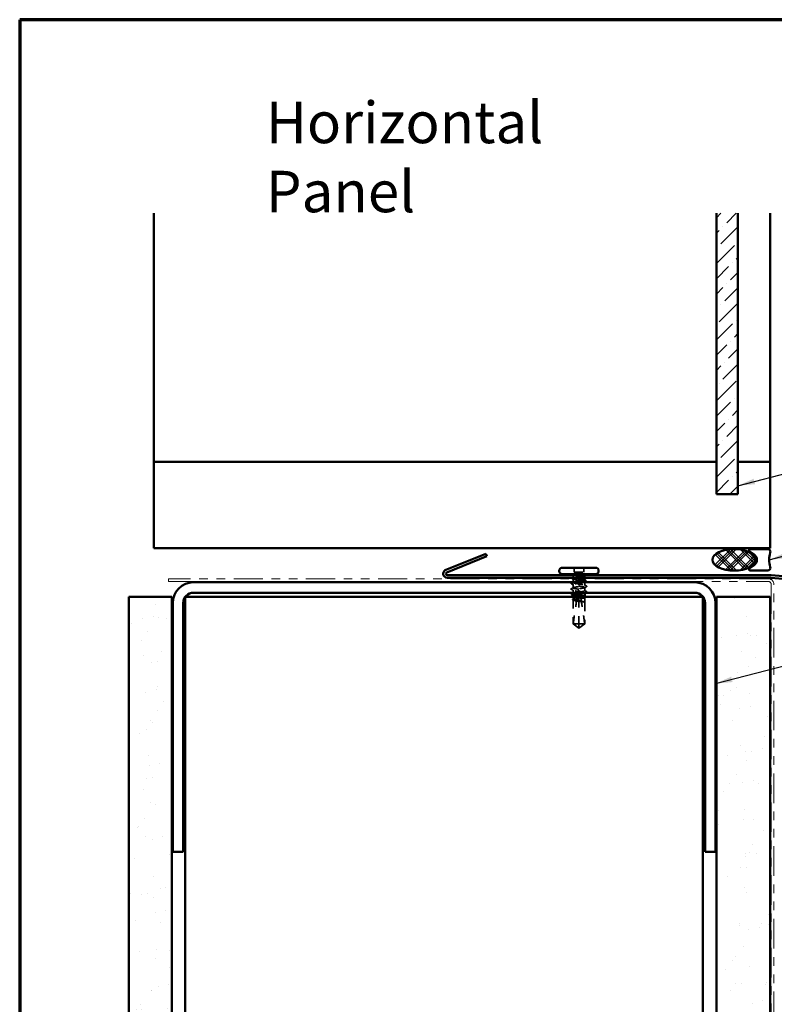
# Model space of a CAD drawing. Units: inches. Extents: x 0.6 to 33.4, y 0.6 to 21.4.
# Drawn here: x 0.6 to 9.3, y 10 to 21.4 of the extents above; entities that cross this region are included whole.
import ezdxf

# ---------------------------------------------------------------- set-up
doc = ezdxf.new("R2010")
doc.units = ezdxf.units.IN
doc.header["$LTSCALE"] = 2
doc.header["$MEASUREMENT"] = 0
doc.linetypes.add('DASHED', pattern=[0.2067, 0.1654, -0.0413])
doc.linetypes.add('DOUBLE_DASH_CHAIN', pattern=[1.2403, 0.6614, -0.0827, 0.1654, -0.0827, 0.1654, -0.0827])
doc.layers.get('0').update_dxf_attribs({"lineweight": 13})
for name, color, linetype, lineweight in [('Border (ANSI)', 7, 'Continuous', 70), ('Hatch (ANSI)', 7, 'Continuous', 18), ('Hidden (ANSI)', 7, 'DASHED', 35), ('Symbol (ANSI)', 7, 'Continuous', 25), ('Visible (ANSI)', 7, 'Continuous', 50)]:
    doc.layers.add(name, color=color, linetype=linetype, lineweight=lineweight)
doc.styles.add('Note Text (ANSI)', font='tahoma.ttf')
doc.dimstyles.new('Default (ANSI)$7', dxfattribs={"dimscale": 2, "dimtxt": 0.12, "dimasz": 0.098425, "dimexe": 0.125, "dimexo": 0.0625, "dimgap": 0.031496, "dimtad": 0, "dimtih": 1, "dimtoh": 1, "dimrnd": 1e-08, "dimzin": 4, "dimdsep": 46, "dimtxsty": 'Note Text (ANSI)', "dimcen": 0.09, "dimdle": 0.393701, "dimclrd": 256, "dimclre": 256, "dimclrt": 256, "dimadec": 0, "dimazin": 1, "dimtfac": 1, "dimtofl": 0, "dimtmove": 0, "dimatfit": 3, "dimfxl": 1, "dimtolj": 1, "dimtzin": 4, "dimlwd": -1, "dimlwe": -1, "dimarcsym": 0})

# ---------------------------------------------------------------- blocks, each defined once
blk = doc.blocks.new('Borders ATAS A Border')
at = {"layer": 'Border (ANSI)'}
for p, q in [((0.3, 10.7), (0.3, 0.3)), ((16.7, 10.7), (0.3, 10.7))]:
    blk.add_line(p, q, dxfattribs=at)

msp = doc.modelspace()

# ---------------------------------------------------------------- hatches: boundary and pattern name
at = {"layer": 'Hatch (ANSI)', "true_color": 0x0080ff}
h = msp.add_hatch(dxfattribs=at)
h.set_pattern_fill('ANSI36', color=150, style=0)
h.paths.add_polyline_path([(8.92462, 19.15735), (8.92462, 15.90369), (8.67462, 15.90369), (8.67462, 19.15735)])
at = {"layer": 'Hatch (ANSI)'}
h = msp.add_hatch(dxfattribs=at)
h.set_pattern_fill('CUST29', color=256, angle=90, style=0, pattern_type=2)
h.set_pattern_definition([(135, (0, 0), (-0.08838835, -0.08838835), []), (135, (2e-18, 0.03125), (-0.08838835, -0.08838835), []), (135, (4e-18, 0.0625), (-0.08838835, -0.08838835), []), (225, (0, 0), (0.08838835, -0.08838835), []), (225, (2e-18, 0.03125), (0.08838835, -0.08838835), []), (225, (4e-18, 0.0625), (0.08838835, -0.08838835), [])])
edge = h.paths.add_edge_path()
edge.add_ellipse((8.88016, 15.14369), major_axis=(0.25, 0), ratio=0.5, start_angle=0, end_angle=360)
at = {"layer": 'Hatch (ANSI)', "true_color": 0x804000}
h = msp.add_hatch(dxfattribs=at)
h.set_pattern_fill('AR-SAND', color=36, scale=0.25, angle=45, style=0)
h.paths.add_polyline_path([(1.86462, 1.37458), (1.86462, 14.71306), (2.36462, 14.71306), (2.36462, 1.37458)])
h = msp.add_hatch(dxfattribs=at)
h.set_pattern_fill('AR-SAND', color=36, scale=0.25, angle=45, style=0)
h.paths.add_polyline_path([(8.67462, 1.37458), (8.67462, 14.71306), (9.29962, 14.71306), (9.29962, 1.37458)])

# ---------------------------------------------------------------- linework, layer by layer
at = {"layer": 'Hidden (ANSI)', "ltscale": 0.017772}
msp.add_line((7.01462, 14.95456), (7.01462, 14.9358), dxfattribs=at)
at = {"layer": 'Hidden (ANSI)', "ltscale": 0.049422}
for p, q in [((7.02562, 15.05206), (7.02562, 15.00006)), ((7.13862, 15.05206), (7.13862, 15.00006))]:
    msp.add_line(p, q, dxfattribs=at)
at = {"layer": 'Hidden (ANSI)', "ltscale": 0.107515}
msp.add_line((7.02562, 15.00006), (7.13862, 15.00006), dxfattribs=at)
at = {"layer": 'Hidden (ANSI)', "ltscale": 0.018471}
msp.add_line((7.14962, 14.95456), (7.14962, 14.93506), dxfattribs=at)
at = {"layer": 'Hidden (ANSI)', "ltscale": 0.028724}
msp.add_line((7.01462, 14.92333), (7.01462, 14.89306), dxfattribs=at)
at = {"layer": 'Hidden (ANSI)', "ltscale": 0.00357}
msp.add_line((7.01462, 14.88306), (7.01462, 14.87921), dxfattribs=at)
at = {"layer": 'Hidden (ANSI)', "ltscale": 0.035473}
for p, q in [((7.01462, 14.85592), (7.01462, 14.81856)), ((7.14962, 14.82356), (7.14962, 14.78621))]:
    msp.add_line(p, q, dxfattribs=at)
at = {"layer": 'Hidden (ANSI)', "ltscale": 0.002016}
for p, q in [((7.08212, 14.85117), (7.08212, 14.85296)), ((7.08212, 14.79096), (7.08212, 14.78917))]:
    msp.add_line(p, q, dxfattribs=at)
at = {"layer": 'Hidden (ANSI)', "ltscale": 0.016623}
msp.add_line((7.14962, 14.92506), (7.14962, 14.9075), dxfattribs=at)
at = {"layer": 'Hidden (ANSI)', "ltscale": 0.001477}
for p, q in [((7.14962, 14.88962), (7.14962, 14.88797)), ((7.01462, 14.75416), (7.01462, 14.7525))]:
    msp.add_line(p, q, dxfattribs=at)
at = {"layer": 'Hidden (ANSI)', "ltscale": 0.031804}
msp.add_line((7.14962, 14.88306), (7.14962, 14.84956), dxfattribs=at)
at = {"layer": 'Hidden (ANSI)', "ltscale": 0.027994}
msp.add_line((7.01462, 14.79256), (7.01462, 14.76306), dxfattribs=at)
at = {"layer": 'Hidden (ANSI)', "ltscale": 0.02654}
msp.add_line((7.01462, 14.71306), (7.01462, 14.68509), dxfattribs=at)
at = {"layer": 'Hidden (ANSI)', "ltscale": 0.01049}
msp.add_line((7.08212, 14.71306), (7.08212, 14.70194), dxfattribs=at)
at = {"layer": 'Hidden (ANSI)', "ltscale": 0.001023}
msp.add_line((7.14962, 14.76292), (7.14962, 14.76174), dxfattribs=at)
at = {"layer": 'Hidden (ANSI)', "ltscale": 0.263675}
msp.add_line((7.01462, 14.67804), (7.01462, 14.40106), dxfattribs=at)
at = {"layer": 'Hidden (ANSI)', "ltscale": 0.009197}
msp.add_line((7.08212, 14.70194), (7.08212, 14.69218), dxfattribs=at)
at = {"layer": 'Hidden (ANSI)', "ltscale": 0.277148}
msp.add_line((7.08212, 14.69218), (7.08212, 14.40106), dxfattribs=at)
at = {"layer": 'Hidden (ANSI)', "ltscale": 0.000328841}
msp.add_line((7.14639, 14.65472), (7.14679, 14.65451), dxfattribs=at)
at = {"layer": 'Hidden (ANSI)', "ltscale": 0.052246}
msp.add_line((7.14962, 14.70633), (7.14962, 14.65137), dxfattribs=at)
at = {"layer": 'Hidden (ANSI)', "ltscale": 0.236747}
msp.add_line((7.14962, 14.64976), (7.14962, 14.40106), dxfattribs=at)
at = {"layer": 'Hidden (ANSI)', "ltscale": 0.017861}
msp.add_line((7.01462, 14.40106), (7.01724, 14.40106), dxfattribs=at)
at = {"layer": 'Hidden (ANSI)', "ltscale": 0.079335}
for q in [(7.01462, 14.40106), (7.14962, 14.40106)]:
    msp.add_line((7.08212, 14.35206), q, dxfattribs=at)
at = {"layer": 'Hidden (ANSI)', "ltscale": 0.082915}
msp.add_line((7.01724, 14.40106), (7.08212, 14.40106), dxfattribs=at)
at = {"layer": 'Hidden (ANSI)', "ltscale": 0.073451}
msp.add_line((7.08212, 14.40106), (7.08212, 14.35569), dxfattribs=at)
at = {"layer": 'Hidden (ANSI)', "ltscale": 0.100876}
msp.add_line((7.08212, 14.40106), (7.14962, 14.40106), dxfattribs=at)
at = {"layer": 'Hidden (ANSI)', "ltscale": 0.012522}
msp.add_arc((6.99212, 14.95456), 0.0225, 0, 33.748989, dxfattribs=at)
at = {"layer": 'Hidden (ANSI)', "ltscale": 0.002329}
msp.add_arc((7.17212, 14.95456), 0.0225, 173.505679, 180, dxfattribs=at)
at = {"layer": 'Hidden (ANSI)', "ltscale": 0.004049}
msp.add_arc((7.17212, 14.95456), 0.0225, 146.251011, 157.344088, dxfattribs=at)
at = {"layer": 'Hidden (ANSI)', "ltscale": 0.442767}
msp.add_open_spline([(7.07992, 14.89306), (7.08068, 14.89317), (7.08145, 14.89327), (7.09108, 14.89455), (7.09986, 14.89572), (7.11623, 14.89809), (7.12367, 14.89926), (7.13619, 14.90163), (7.14115, 14.9028), (7.14791, 14.90517), (7.14964, 14.90634), (7.1496, 14.90871), (7.14784, 14.90988), (7.14101, 14.91224), (7.13602, 14.91342), (7.12345, 14.91578), (7.11599, 14.91695), (7.09959, 14.91932), (7.0908, 14.92049), (7.07307, 14.92286), (7.06429, 14.92403), (7.04793, 14.9264), (7.0405, 14.92757), (7.02799, 14.92994), (7.02304, 14.93111), (7.01631, 14.93347), (7.01459, 14.93465), (7.01465, 14.93701), (7.01643, 14.93818), (7.02327, 14.94055), (7.02828, 14.94172), (7.04086, 14.94409), (7.04833, 14.94526), (7.06474, 14.94763), (7.07353, 14.9488), (7.08813, 14.95075), (7.09383, 14.95151), (7.10492, 14.95304), (7.11025, 14.9538), (7.11525, 14.95456)], degree=3, knots=[0.539503, 0.539503, 0.539503, 0.539503, 0.5453766, 0.5453766, 0.61354867, 0.61354867, 0.68172075, 0.68172075, 0.74989282, 0.74989282, 0.8180649, 0.8180649, 0.88623697, 0.88623697, 0.95440905, 0.95440905, 1.02258112, 1.02258112, 1.0907532, 1.0907532, 1.15892527, 1.15892527, 1.22709735, 1.22709735, 1.29526942, 1.29526942, 1.3634415, 1.3634415, 1.43161357, 1.43161357, 1.49978565, 1.49978565, 1.56795772, 1.56795772, 1.6361298, 1.6361298, 1.68020188, 1.68020188, 1.72427397, 1.72427397, 1.72427397, 1.72427397], dxfattribs=at)
at = {"layer": 'Hidden (ANSI)', "ltscale": 0.118201}
msp.add_open_spline([(7.14783, 14.95456), (7.1458, 14.95315), (7.14207, 14.95175), (7.13166, 14.94892), (7.12508, 14.94752), (7.10992, 14.94469), (7.10149, 14.94329), (7.08391, 14.94046), (7.07493, 14.93906), (7.061, 14.93678), (7.05591, 14.93592), (7.05112, 14.93506)], degree=3, knots=[0, 0, 0, 0, 0.06867359, 0.06867359, 0.13734718, 0.13734718, 0.20602077, 0.20602077, 0.27469436, 0.27469436, 0.316547915, 0.316547915, 0.316547915, 0.316547915], dxfattribs=at)
at = {"layer": 'Hidden (ANSI)', "ltscale": 0.111535}
msp.add_open_spline([(7.11525, 14.95456), (7.12357, 14.95584), (7.13086, 14.95705), (7.14176, 14.95924), (7.14563, 14.96022), (7.1507, 14.96215), (7.15178, 14.96308), (7.15099, 14.96467), (7.14976, 14.96533), (7.14582, 14.96656), (7.14325, 14.96713), (7.14007, 14.96768)], degree=3, knots=[0, 0, 0, 0, 0.073437983, 0.073437983, 0.137291237, 0.137291237, 0.202952553, 0.202952553, 0.252945191, 0.252945191, 0.298540344, 0.298540344, 0.298540344, 0.298540344], dxfattribs=at)
at = {"layer": 'Hidden (ANSI)', "ltscale": 0.012438}
msp.add_open_spline([(7.14007, 14.96768), (7.13911, 14.96784), (7.13805, 14.96797), (7.13584, 14.96813), (7.13485, 14.96815), (7.1337, 14.9681), (7.13337, 14.96807), (7.13297, 14.968), (7.1328, 14.96796), (7.13265, 14.96789), (7.13263, 14.96787), (7.13259, 14.96785), (7.13258, 14.96783), (7.13256, 14.96781), (7.13255, 14.9678), (7.13254, 14.96778), (7.13254, 14.96777), (7.13254, 14.96774), (7.13254, 14.96773), (7.13255, 14.96769), (7.13256, 14.96767), (7.13262, 14.96759), (7.1327, 14.96754), (7.13289, 14.96743), (7.13304, 14.96737), (7.13316, 14.96732)], degree=3, knots=[0, 0, 0, 0, 0.0137437644, 0.0137437644, 0.0271917623, 0.0271917623, 0.0339377152, 0.0339377152, 0.0375735925, 0.0375735925, 0.0383017924, 0.0383017924, 0.0387279604, 0.0387279604, 0.0390514456, 0.0390514456, 0.0393818158, 0.0393818158, 0.0398693738, 0.0398693738, 0.0409054776, 0.0409054776, 0.0440560416, 0.0440560416, 0.0488306084, 0.0488306084, 0.0488306084, 0.0488306084], dxfattribs=at)
at = {"layer": 'Hidden (ANSI)', "ltscale": 0.066931}
msp.add_open_spline([(7.13316, 14.96732), (7.13778, 14.96553), (7.1438, 14.96325), (7.14897, 14.95957), (7.14985, 14.95837), (7.14971, 14.9563), (7.14907, 14.95542), (7.14783, 14.95456)], degree=3, knots=[0, 0, 0, 0, 0.062011797, 0.062011797, 0.094442965, 0.094442965, 0.119648935, 0.119648935, 0.119648935, 0.119648935], dxfattribs=at)
at = {"layer": 'Hidden (ANSI)', "ltscale": 0.006376}
for points in [[(7.15243, 14.95683), (7.15041, 14.95579), (7.1484, 14.95475), (7.14639, 14.95371)], [(7.01181, 14.6853), (7.01383, 14.68634), (7.01584, 14.68738), (7.01785, 14.68842)]]:
    msp.add_open_spline(points, degree=3, dxfattribs=at)
at = {"layer": 'Hidden (ANSI)', "ltscale": 0.0024}
msp.add_open_spline([(7.14998, 14.96508), (7.15076, 14.96469), (7.15154, 14.96429), (7.15232, 14.96389)], degree=3, dxfattribs=at)
at = {"layer": 'Hidden (ANSI)', "ltscale": 0.037699}
for points in [[(7.15232, 14.96389), (7.15355, 14.96326), (7.15445, 14.96263), (7.15557, 14.961), (7.15563, 14.95987), (7.1546, 14.95814), (7.15368, 14.95748), (7.15243, 14.95683)], [(7.01192, 14.67824), (7.01069, 14.67886), (7.00979, 14.6795), (7.00866, 14.68113), (7.00861, 14.68226), (7.00964, 14.68399), (7.01056, 14.68465), (7.01181, 14.6853)]]:
    msp.add_open_spline(points, degree=3, knots=[0, 0, 0, 0, 0.033102932, 0.033102932, 0.066066437, 0.066066437, 0.100651585, 0.100651585, 0.100651585, 0.100651585], dxfattribs=at)
at = {"layer": 'Hidden (ANSI)', "ltscale": 0.037829}
for points in [[(6.99501, 14.86433), (6.99373, 14.86498), (6.99279, 14.86564), (6.99195, 14.8682), (6.99324, 14.86953), (6.99507, 14.87045)], [(7.16923, 14.7778), (7.17051, 14.77715), (7.17144, 14.77649), (7.17229, 14.77393), (7.171, 14.7726), (7.16917, 14.77168)]]:
    msp.add_open_spline(points, degree=3, knots=[0, 0, 0, 0, 0.04176401, 0.04176401, 0.1008596, 0.1008596, 0.1008596, 0.1008596], dxfattribs=at)
at = {"layer": 'Hidden (ANSI)', "ltscale": 0.024365}
for points in [[(7.01785, 14.85259), (7.01026, 14.85653), (7.00264, 14.86044), (6.99501, 14.86433)], [(7.14639, 14.78954), (7.15398, 14.78559), (7.1616, 14.78169), (7.16923, 14.7778)]]:
    msp.add_open_spline(points, degree=3, dxfattribs=at)
at = {"layer": 'Hidden (ANSI)', "ltscale": 0.023278}
msp.add_open_spline([(6.99507, 14.87045), (7.00237, 14.87414), (7.00966, 14.87785), (7.01694, 14.88158)], degree=3, dxfattribs=at)
at = {"layer": 'Hidden (ANSI)', "ltscale": 0.010406}
msp.add_open_spline([(7.01785, 14.92), (7.01459, 14.92169), (7.01132, 14.92338), (7.00805, 14.92506)], degree=3, dxfattribs=at)
at = {"layer": 'Hidden (ANSI)', "ltscale": 0.406957}
for points, knots in [([(7.08212, 14.80306), (7.05459, 14.80709), (7.02801, 14.81111), (7.01865, 14.81514), (7.00928, 14.81916), (7.01777, 14.82319), (7.03893, 14.82721), (7.06009, 14.83124), (7.09245, 14.83526), (7.11621, 14.83929), (7.13997, 14.84331), (7.15349, 14.84734), (7.1485, 14.85136), (7.14351, 14.85539), (7.12035, 14.85941), (7.09319, 14.86344), (7.08954, 14.86398), (7.08583, 14.86452), (7.08212, 14.86506)], [-6.28318531, -6.28318531, -6.28318531, -6.28318531, -5.05950849, -5.05950849, -5.05950849, -3.83583168, -3.83583168, -3.83583168, -2.61215486, -2.61215486, -2.61215486, -1.38847804, -1.38847804, -1.38847804, -0.16480123, -0.16480123, -0.16480123, 0, 0, 0, 0]), ([(7.08212, 14.83906), (7.10965, 14.83504), (7.13623, 14.83101), (7.14559, 14.82699), (7.15496, 14.82296), (7.14647, 14.81894), (7.12531, 14.81491), (7.10415, 14.81089), (7.07179, 14.80687), (7.04803, 14.80284), (7.02427, 14.79882), (7.01075, 14.79479), (7.01574, 14.79077), (7.02073, 14.78674), (7.04389, 14.78272), (7.07105, 14.77869), (7.0747, 14.77815), (7.07841, 14.77761), (7.08212, 14.77706)], [0, 0, 0, 0, 1.22367682, 1.22367682, 1.22367682, 2.44735363, 2.44735363, 2.44735363, 3.67103045, 3.67103045, 3.67103045, 4.89470726, 4.89470726, 4.89470726, 6.11838408, 6.11838408, 6.11838408, 6.28318531, 6.28318531, 6.28318531, 6.28318531])]:
    msp.add_open_spline(points, degree=3, knots=knots, dxfattribs=at)
at = {"layer": 'Hidden (ANSI)', "ltscale": 0.006392}
msp.add_open_spline([(7.01088, 14.93506), (7.0129, 14.9361), (7.01492, 14.93713), (7.01694, 14.93817)], degree=3, dxfattribs=at)
at = {"layer": 'Hidden (ANSI)', "ltscale": 0.266835}
msp.add_open_spline([(7.13739, 14.88306), (7.13689, 14.88292), (7.13637, 14.88278), (7.13044, 14.88123), (7.1237, 14.87983), (7.10831, 14.877), (7.0998, 14.8756), (7.08215, 14.87277), (7.07319, 14.87137), (7.056, 14.86854), (7.04794, 14.86714), (7.03385, 14.86431), (7.02794, 14.86291), (7.01911, 14.86008), (7.01626, 14.85868), (7.01404, 14.85585), (7.01468, 14.85445), (7.01942, 14.85162), (7.02346, 14.85021), (7.03442, 14.84738), (7.04123, 14.84598), (7.05402, 14.84365), (7.0594, 14.84274), (7.07058, 14.8409), (7.07634, 14.83998), (7.08212, 14.83906)], degree=3, knots=[1.160649602, 1.160649602, 1.160649602, 1.160649602, 1.167451031, 1.167451031, 1.236124621, 1.236124621, 1.304798211, 1.304798211, 1.373471801, 1.373471801, 1.442145391, 1.442145391, 1.510818981, 1.510818981, 1.579492571, 1.579492571, 1.648166161, 1.648166161, 1.716839751, 1.716839751, 1.785513341, 1.785513341, 1.830108883, 1.830108883, 1.874704425, 1.874704425, 1.874704425, 1.874704425], dxfattribs=at)
at = {"layer": 'Hidden (ANSI)', "ltscale": 0.235122}
msp.add_open_spline([(7.0155, 14.92506), (7.01546, 14.92503), (7.01542, 14.92499), (7.01405, 14.92354), (7.01446, 14.92213), (7.01875, 14.9193), (7.02259, 14.9179), (7.03318, 14.91507), (7.03985, 14.91367), (7.05513, 14.91084), (7.06359, 14.90944), (7.08121, 14.90661), (7.09018, 14.90521), (7.10743, 14.90238), (7.11554, 14.90098), (7.12977, 14.89815), (7.13576, 14.89675), (7.1448, 14.89392), (7.14775, 14.89252), (7.1502, 14.88969), (7.14967, 14.88829), (7.14711, 14.88668), (7.14676, 14.88649), (7.14639, 14.88629)], degree=3, knots=[0.478868381, 0.478868381, 0.478868381, 0.478868381, 0.48071513, 0.48071513, 0.54938872, 0.54938872, 0.61806231, 0.61806231, 0.6867359, 0.6867359, 0.75540949, 0.75540949, 0.82408308, 0.82408308, 0.892756671, 0.892756671, 0.961430261, 0.961430261, 1.030103851, 1.030103851, 1.098777441, 1.098777441, 1.108225346, 1.108225346, 1.108225346, 1.108225346], dxfattribs=at)
at = {"layer": 'Hidden (ANSI)', "ltscale": 0.12952}
msp.add_open_spline([(7.08212, 14.86506), (7.07325, 14.86625), (7.06447, 14.86742), (7.04809, 14.86979), (7.04064, 14.87096), (7.02811, 14.87332), (7.02313, 14.8745), (7.01636, 14.87686), (7.01461, 14.87803), (7.01463, 14.8804), (7.01638, 14.88157), (7.02008, 14.88286), (7.02038, 14.88296), (7.0207, 14.88306)], degree=3, knots=[0, 0, 0, 0, 0.068172075, 0.068172075, 0.13634415, 0.13634415, 0.204516224, 0.204516224, 0.272688299, 0.272688299, 0.340860374, 0.340860374, 0.346799946, 0.346799946, 0.346799946, 0.346799946], dxfattribs=at)
at = {"layer": 'Hidden (ANSI)', "ltscale": 0.026765}
for points in [[(7.14686, 14.8524), (7.15521, 14.84808), (7.16359, 14.84382), (7.17198, 14.83957)], [(7.17198, 14.83356), (7.16359, 14.82931), (7.15521, 14.82504), (7.14686, 14.82073)], [(6.99226, 14.80857), (7.00065, 14.81282), (7.00903, 14.81708), (7.01738, 14.8214)], [(7.01738, 14.78973), (7.00903, 14.79404), (7.00065, 14.79831), (6.99226, 14.80256)]]:
    msp.add_open_spline(points, degree=3, dxfattribs=at)
at = {"layer": 'Hidden (ANSI)', "ltscale": 0.017301}
msp.add_open_spline([(7.1473, 14.90987), (7.15271, 14.9071), (7.15814, 14.90433), (7.16357, 14.90158)], degree=3, dxfattribs=at)
at = {"layer": 'Hidden (ANSI)', "ltscale": 0.004326}
msp.add_open_spline([(7.16365, 14.89518), (7.16227, 14.89448), (7.16089, 14.89377), (7.15951, 14.89306)], degree=3, dxfattribs=at)
at = {"layer": 'Hidden (ANSI)', "ltscale": 0.037789}
msp.add_open_spline([(7.16357, 14.90158), (7.16483, 14.90094), (7.16575, 14.9003), (7.16694, 14.89782), (7.16565, 14.89621), (7.16365, 14.89518)], degree=3, knots=[0, 0, 0, 0, 0.038485953, 0.038485953, 0.100696712, 0.100696712, 0.100696712, 0.100696712], dxfattribs=at)
at = {"layer": 'Hidden (ANSI)', "ltscale": 0.03786}
for points in [[(7.17198, 14.83957), (7.17326, 14.83892), (7.17421, 14.83825), (7.17497, 14.8357), (7.17372, 14.83444), (7.17198, 14.83356)], [(6.99226, 14.80256), (6.99098, 14.80321), (6.99003, 14.80388), (6.98927, 14.80642), (6.99052, 14.80768), (6.99226, 14.80857)]]:
    msp.add_open_spline(points, degree=3, knots=[0, 0, 0, 0, 0.042878708, 0.042878708, 0.100963035, 0.100963035, 0.100963035, 0.100963035], dxfattribs=at)
at = {"layer": 'Hidden (ANSI)', "ltscale": 0.224606}
msp.add_open_spline([(7.14962, 14.7188), (7.14962, 14.71921), (7.14947, 14.71961), (7.14817, 14.72144), (7.14541, 14.72284), (7.13675, 14.72567), (7.13092, 14.72707), (7.11694, 14.7299), (7.10893, 14.7313), (7.0918, 14.73413), (7.08284, 14.73553), (7.06516, 14.73836), (7.05663, 14.73976), (7.04113, 14.74259), (7.03433, 14.74399), (7.02339, 14.74682), (7.01937, 14.74822), (7.01467, 14.75105), (7.01404, 14.75245), (7.01569, 14.75453), (7.01659, 14.75518), (7.01785, 14.75584)], degree=3, knots=[1.078914147, 1.078914147, 1.078914147, 1.078914147, 1.098777441, 1.098777441, 1.167451031, 1.167451031, 1.236124621, 1.236124621, 1.304798211, 1.304798211, 1.373471801, 1.373471801, 1.442145391, 1.442145391, 1.510818981, 1.510818981, 1.579492571, 1.579492571, 1.648166161, 1.648166161, 1.680136539, 1.680136539, 1.680136539, 1.680136539], dxfattribs=at)
at = {"layer": 'Hidden (ANSI)', "ltscale": 0.101771}
msp.add_open_spline([(7.01462, 14.73462), (7.01462, 14.73462), (7.01462, 14.73461), (7.01464, 14.73342), (7.0164, 14.73225), (7.02323, 14.72988), (7.02822, 14.72871), (7.04079, 14.72635), (7.04825, 14.72517), (7.06459, 14.72282), (7.07331, 14.72165), (7.08212, 14.72048)], degree=3, knots=[0.817711777, 0.817711777, 0.817711777, 0.817711777, 0.818064898, 0.818064898, 0.886236973, 0.886236973, 0.954409047, 0.954409047, 1.022581122, 1.022581122, 1.090282361, 1.090282361, 1.090282361, 1.090282361], dxfattribs=at)
at = {"layer": 'Hidden (ANSI)', "ltscale": 0.002388}
msp.add_open_spline([(7.01694, 14.73225), (7.01617, 14.73265), (7.01539, 14.73305), (7.01462, 14.73344)], degree=3, dxfattribs=at)
at = {"layer": 'Hidden (ANSI)', "ltscale": 0.242568}
msp.add_open_spline([(7.04476, 14.76306), (7.05087, 14.76423), (7.05761, 14.76539), (7.07331, 14.76797), (7.08228, 14.76937), (7.09992, 14.7722), (7.10842, 14.77361), (7.1238, 14.77643), (7.13053, 14.77784), (7.14128, 14.78067), (7.14521, 14.78207), (7.14969, 14.7849), (7.1502, 14.7863), (7.14772, 14.78913), (7.14475, 14.79053), (7.13568, 14.79336), (7.12968, 14.79476), (7.11676, 14.79732), (7.1103, 14.79847), (7.09656, 14.80077), (7.08936, 14.80191), (7.08212, 14.80306)], degree=3, knots=[1.797439734, 1.797439734, 1.797439734, 1.797439734, 1.854186931, 1.854186931, 1.922860521, 1.922860521, 1.991534111, 1.991534111, 2.060207701, 2.060207701, 2.128881291, 2.128881291, 2.197554881, 2.197554881, 2.266228471, 2.266228471, 2.334902061, 2.334902061, 2.390773579, 2.390773579, 2.446645097, 2.446645097, 2.446645097, 2.446645097], dxfattribs=at)
at = {"layer": 'Hidden (ANSI)', "ltscale": 0.014557}
msp.add_open_spline([(7.05602, 14.69769), (7.05627, 14.70283), (7.05645, 14.70796), (7.05654, 14.71306)], degree=3, dxfattribs=at)
at = {"layer": 'Hidden (ANSI)', "ltscale": 0.118841}
msp.add_open_spline([(7.08212, 14.77706), (7.09099, 14.77588), (7.09977, 14.77471), (7.11615, 14.77234), (7.1236, 14.77117), (7.13613, 14.7688), (7.14111, 14.76763), (7.14788, 14.76527), (7.14963, 14.76409), (7.14962, 14.76212), (7.14883, 14.76133), (7.1473, 14.76055)], degree=3, knots=[0, 0, 0, 0, 0.068172075, 0.068172075, 0.13634415, 0.13634415, 0.204516224, 0.204516224, 0.272688299, 0.272688299, 0.318257269, 0.318257269, 0.318257269, 0.318257269], dxfattribs=at)
at = {"layer": 'Hidden (ANSI)', "ltscale": 0.024269}
msp.add_open_spline([(7.08212, 14.718), (7.08298, 14.71787), (7.08383, 14.71776), (7.0866, 14.71742), (7.0885, 14.71723), (7.09527, 14.71671), (7.10007, 14.71663), (7.10583, 14.71688), (7.10674, 14.71693), (7.10764, 14.71699)], degree=3, knots=[0.0000867626, 0.0000867626, 0.0000867626, 0.0000867626, 0.0066726348, 0.0066726348, 0.0213074603, 0.0213074603, 0.0583651827, 0.0583651827, 0.0652784694, 0.0652784694, 0.0652784694, 0.0652784694], dxfattribs=at)
at = {"layer": 'Hidden (ANSI)', "ltscale": 0.178496}
msp.add_open_spline([(7.10764, 14.71699), (7.1078, 14.71696), (7.10797, 14.71694), (7.11631, 14.71573), (7.12374, 14.71456), (7.13625, 14.71219), (7.1412, 14.71102), (7.14793, 14.70866), (7.14965, 14.70748), (7.14959, 14.70512), (7.14781, 14.70395), (7.14097, 14.70158), (7.13596, 14.70041), (7.12338, 14.69804), (7.11591, 14.69687), (7.09959, 14.69451), (7.09089, 14.69336), (7.08212, 14.69218)], degree=3, knots=[1.1575669, 1.1575669, 1.1575669, 1.1575669, 1.158925272, 1.158925272, 1.227097347, 1.227097347, 1.295269422, 1.295269422, 1.363441496, 1.363441496, 1.431613571, 1.431613571, 1.499785646, 1.499785646, 1.567957721, 1.567957721, 1.635423518, 1.635423518, 1.635423518, 1.635423518], dxfattribs=at)
at = {"layer": 'Hidden (ANSI)', "ltscale": 0.067362}
msp.add_open_spline([(7.08212, 14.70194), (7.08454, 14.70233), (7.08696, 14.70271), (7.09823, 14.70451), (7.1068, 14.70592), (7.1224, 14.70875), (7.12928, 14.71015), (7.13681, 14.71206), (7.13861, 14.71256), (7.14021, 14.71306)], degree=3, knots=[0.805340742, 0.805340742, 0.805340742, 0.805340742, 0.82408308, 0.82408308, 0.892756671, 0.892756671, 0.961430261, 0.961430261, 0.985813768, 0.985813768, 0.985813768, 0.985813768], dxfattribs=at)
at = {"layer": 'Hidden (ANSI)', "ltscale": 0.050957}
msp.add_open_spline([(7.11088, 14.66352), (7.109, 14.68157), (7.10782, 14.69943), (7.10764, 14.71699)], degree=3, dxfattribs=at)
at = {"layer": 'Hidden (ANSI)', "ltscale": 0.003367}
msp.add_open_spline([(7.14639, 14.72213), (7.14747, 14.72157), (7.14854, 14.72101), (7.14962, 14.72045)], degree=3, dxfattribs=at)
at = {"layer": 'Hidden (ANSI)', "ltscale": 0.018016}
msp.add_open_spline([(7.16917, 14.77168), (7.16352, 14.76882), (7.15786, 14.76595), (7.15221, 14.76306)], degree=3, dxfattribs=at)
at = {"layer": 'Hidden (ANSI)', "ltscale": 0.01992}
msp.add_open_spline([(7.16093, 14.71306), (7.16104, 14.71171), (7.1598, 14.71034), (7.15796, 14.7094)], degree=3, dxfattribs=at)
at = {"layer": 'Hidden (ANSI)', "ltscale": 0.005277}
msp.add_open_spline([(7.01694, 14.67567), (7.01527, 14.67653), (7.01359, 14.67738), (7.01192, 14.67824)], degree=3, dxfattribs=at)
at = {"layer": 'Hidden (ANSI)', "ltscale": 0.178551}
msp.add_open_spline([(7.08212, 14.66824), (7.07999, 14.66858), (7.07786, 14.66892), (7.06687, 14.67067), (7.05826, 14.67207), (7.04255, 14.6749), (7.03559, 14.6763), (7.0243, 14.67913), (7.02007, 14.68053), (7.01493, 14.68336), (7.01407, 14.68476), (7.01587, 14.68759), (7.01851, 14.68899), (7.02697, 14.69182), (7.03271, 14.69322), (7.04461, 14.69566), (7.05013, 14.69667), (7.05602, 14.69769)], degree=3, knots=[0.258193444, 0.258193444, 0.258193444, 0.258193444, 0.27469436, 0.27469436, 0.34336795, 0.34336795, 0.41204154, 0.41204154, 0.48071513, 0.48071513, 0.54938872, 0.54938872, 0.61806231, 0.61806231, 0.6867359, 0.6867359, 0.736206521, 0.736206521, 0.736206521, 0.736206521], dxfattribs=at)
at = {"layer": 'Hidden (ANSI)', "ltscale": 0.177354}
msp.add_open_spline([(7.0555, 14.68853), (7.04753, 14.68738), (7.04029, 14.68623), (7.02794, 14.68389), (7.023, 14.68272), (7.01628, 14.68035), (7.01458, 14.67918), (7.01466, 14.67681), (7.01645, 14.67564), (7.02332, 14.67327), (7.02833, 14.6721), (7.04094, 14.66974), (7.04841, 14.66856), (7.06472, 14.66621), (7.07338, 14.66506), (7.08212, 14.66389)], degree=3, knots=[1.705756323, 1.705756323, 1.705756323, 1.705756323, 1.772473945, 1.772473945, 1.84064602, 1.84064602, 1.908818095, 1.908818095, 1.97699017, 1.97699017, 2.045162245, 2.045162245, 2.113334319, 2.113334319, 2.18056466, 2.18056466, 2.18056466, 2.18056466], dxfattribs=at)
at = {"layer": 'Hidden (ANSI)', "ltscale": 0.279938}
msp.add_open_spline([(7.01724, 14.40106), (7.02052, 14.44211), (7.02657, 14.485), (7.04184, 14.58209), (7.05209, 14.63638), (7.0555, 14.68853)], degree=3, knots=[3.501645957, 3.501645957, 3.501645957, 3.501645957, 3.813377494, 3.813377494, 4.202869833, 4.202869833, 4.202869833, 4.202869833], dxfattribs=at)
at = {"layer": 'Hidden (ANSI)', "ltscale": 0.025319}
msp.add_open_spline([(7.08212, 14.68949), (7.08146, 14.68939), (7.0808, 14.6893), (7.07872, 14.68903), (7.07731, 14.68887), (7.07268, 14.68842), (7.06947, 14.68825), (7.06264, 14.68816), (7.05906, 14.68827), (7.0555, 14.68853)], degree=3, knots=[0.0000867972, 0.0000867972, 0.0000867972, 0.0000867972, 0.0051731147, 0.0051731147, 0.0160272506, 0.0160272506, 0.0406277883, 0.0406277883, 0.0681358535, 0.0681358535, 0.0681358535, 0.0681358535], dxfattribs=at)
at = {"layer": 'Hidden (ANSI)', "ltscale": 0.025608}
msp.add_open_spline([(7.05602, 14.69769), (7.06278, 14.69995), (7.06913, 14.70177), (7.07685, 14.70349), (7.0784, 14.7038), (7.08067, 14.70423), (7.08139, 14.70436), (7.08212, 14.70448)], degree=3, knots=[0.0431744556, 0.0431744556, 0.0431744556, 0.0431744556, 0.1039703573, 0.1039703573, 0.119122684, 0.119122684, 0.1261871244, 0.1261871244, 0.1261871244, 0.1261871244], dxfattribs=at)
at = {"layer": 'Hidden (ANSI)', "ltscale": 0.028298}
msp.add_open_spline([(7.11088, 14.66352), (7.10336, 14.66614), (7.09553, 14.6685), (7.08645, 14.67044), (7.0852, 14.67069), (7.08359, 14.67099), (7.08323, 14.67105), (7.08262, 14.67116), (7.08237, 14.67121), (7.08212, 14.67125)], degree=3, knots=[0.0106439864, 0.0106439864, 0.0106439864, 0.0106439864, 0.0707135413, 0.0707135413, 0.0802686153, 0.0802686153, 0.0829843701, 0.0829843701, 0.0849018611, 0.0849018611, 0.0849018611, 0.0849018611], dxfattribs=at)
at = {"layer": 'Hidden (ANSI)', "ltscale": 0.027742}
msp.add_open_spline([(7.08212, 14.66063), (7.08263, 14.66056), (7.08314, 14.66048), (7.08478, 14.66025), (7.08591, 14.66011), (7.0906, 14.6596), (7.09415, 14.65937), (7.10228, 14.65924), (7.10677, 14.65944), (7.11127, 14.65987)], degree=3, knots=[0.0000868575, 0.0000868575, 0.0000868575, 0.0000868575, 0.0040193493, 0.0040193493, 0.0126880325, 0.0126880325, 0.0400105498, 0.0400105498, 0.0746361142, 0.0746361142, 0.0746361142, 0.0746361142], dxfattribs=at)
at = {"layer": 'Hidden (ANSI)', "ltscale": 0.067737}
msp.add_open_spline([(7.14936, 14.65233), (7.14857, 14.65375), (7.14604, 14.65515), (7.13777, 14.65798), (7.13212, 14.65938), (7.12088, 14.6617), (7.11604, 14.66261), (7.11088, 14.66352)], degree=3, knots=[0, 0, 0, 0, 0.06867359, 0.06867359, 0.13734718, 0.13734718, 0.181526449, 0.181526449, 0.181526449, 0.181526449], dxfattribs=at)
at = {"layer": 'Hidden (ANSI)', "ltscale": 0.067077}
msp.add_open_spline([(7.11127, 14.65987), (7.11827, 14.65883), (7.12465, 14.6578), (7.1356, 14.65573), (7.14008, 14.65469), (7.14664, 14.65261), (7.14867, 14.65158), (7.14936, 14.65054)], degree=3, knots=[2.258027621, 2.258027621, 2.258027621, 2.258027621, 2.317850544, 2.317850544, 2.37777553, 2.37777553, 2.437700516, 2.437700516, 2.437700516, 2.437700516], dxfattribs=at)
at = {"layer": 'Hidden (ANSI)', "ltscale": 0.252506}
msp.add_open_spline([(7.147, 14.40106), (7.14372, 14.44211), (7.13767, 14.485), (7.12394, 14.57228), (7.11597, 14.61665), (7.11127, 14.65987)], degree=3, knots=[3.501645957, 3.501645957, 3.501645957, 3.501645957, 3.813377494, 3.813377494, 4.131996124, 4.131996124, 4.131996124, 4.131996124], dxfattribs=at)
at = {"layer": 'Hidden (ANSI)', "ltscale": 0.026658}
msp.add_open_spline([(7.14679, 14.65451), (7.14799, 14.65388), (7.1489, 14.65325), (7.15022, 14.65142), (7.15013, 14.64996), (7.1493, 14.64897)], degree=3, knots=[0, 0, 0, 0, 0.0310873366, 0.0310873366, 0.0711806788, 0.0711806788, 0.0711806788, 0.0711806788], dxfattribs=at)
at = {"layer": 'Hidden (ANSI)', "ltscale": 0.011303}
msp.add_open_spline([(7.15796, 14.7094), (7.1544, 14.7076), (7.15085, 14.70578), (7.1473, 14.70396)], degree=3, dxfattribs=at)
at = {"layer": 'Hidden (ANSI)', "ltscale": 0.041548}
msp.add_open_spline([(7.14936, 14.65054), (7.14997, 14.64962), (7.1494, 14.64896), (7.14866, 14.64842), (7.14837, 14.64829), (7.14811, 14.64821), (7.14799, 14.64819), (7.14789, 14.6482), (7.14786, 14.64821), (7.14784, 14.64824), (7.14783, 14.64824), (7.14783, 14.64826), (7.14782, 14.64826), (7.14782, 14.64827), (7.14782, 14.64827), (7.14782, 14.64828), (7.14782, 14.64828), (7.14782, 14.64829), (7.14782, 14.64829), (7.14782, 14.6483), (7.14783, 14.64831), (7.14783, 14.64833), (7.14783, 14.64834), (7.14785, 14.64838), (7.14787, 14.64842), (7.14798, 14.6486), (7.14818, 14.64881), (7.14902, 14.64975), (7.15013, 14.65094), (7.14936, 14.65233)], degree=3, knots=[0, 0, 0, 0, 0.053244777, 0.053244777, 0.082548328, 0.082548328, 0.088507497, 0.088507497, 0.090334286, 0.090334286, 0.091006282, 0.091006282, 0.09122351, 0.09122351, 0.091361193, 0.091361193, 0.091481917, 0.091481917, 0.091626087, 0.091626087, 0.091877733, 0.091877733, 0.092488207, 0.092488207, 0.094638156, 0.094638156, 0.106239995, 0.106239995, 0.140409948, 0.140409948, 0.140409948, 0.140409948], dxfattribs=at)
at = {"layer": 'Hidden (ANSI)', "ltscale": 0.076677}
for points, knots in [([(7.01724, 14.40106), (7.02818, 14.39297), (7.03872, 14.38518), (7.05467, 14.37341), (7.05994, 14.36952), (7.06791, 14.36374), (7.07052, 14.36186), (7.07452, 14.35912), (7.07585, 14.35824), (7.07796, 14.35701), (7.07868, 14.35663), (7.08025, 14.35597), (7.08108, 14.35569), (7.08212, 14.35569)], [1.771349165, 1.771349165, 1.771349165, 1.771349165, 1.893516244, 1.893516244, 1.956633453, 1.956633453, 1.988192057, 1.988192057, 2.003971359, 2.003971359, 2.01186101, 2.01186101, 2.019750661, 2.019750661, 2.019750661, 2.019750661]), ([(7.147, 14.40106), (7.13605, 14.39297), (7.12552, 14.38518), (7.10957, 14.37341), (7.1043, 14.36952), (7.09633, 14.36374), (7.09372, 14.36186), (7.08971, 14.35912), (7.08839, 14.35824), (7.08627, 14.35701), (7.08556, 14.35663), (7.08399, 14.35597), (7.08316, 14.35569), (7.08212, 14.35569)], [1.771194737, 1.771194737, 1.771194737, 1.771194737, 1.893370814, 1.893370814, 1.956483175, 1.956483175, 1.988039355, 1.988039355, 2.003817445, 2.003817445, 2.01170649, 2.01170649, 2.019595535, 2.019595535, 2.019595535, 2.019595535])]:
    msp.add_open_spline(points, degree=3, knots=knots, dxfattribs=at)
at = {"layer": 'Visible (ANSI)', "color": 8, "true_color": 0x808080}
for p, q in [((2.15462, 16.27869), (2.15462, 19.15735)), ((9.29962, 16.27869), (9.29962, 19.15735)), ((2.15462, 15.27869), (2.15462, 16.27869)), ((2.15462, 16.27869), (8.67462, 16.27869)), ((8.92462, 16.27869), (9.29962, 16.27869)), ((9.29962, 16.27869), (9.29962, 15.27869)), ((9.29962, 15.27869), (2.15462, 15.27869)), ((8.42462, 14.88306), (2.61462, 14.88306)), ((2.51962, 1.37458), (2.51962, 14.71306)), ((2.75962, 14.71306), (2.51962, 14.71306)), ((2.61462, 14.76306), (8.42462, 14.76306)), ((2.75962, 14.71306), (8.27962, 14.71306)), ((8.51962, 14.71306), (8.27962, 14.71306)), ((8.51962, 1.37458), (8.51962, 14.71306)), ((2.37462, 14.64306), (2.37462, 11.76306)), ((2.49462, 11.76306), (2.49462, 14.64306)), ((8.54462, 14.64306), (8.54462, 11.76306)), ((8.66462, 11.76306), (8.66462, 14.64306)), ((2.37462, 11.76306), (2.49462, 11.76306)), ((8.66462, 11.76306), (8.54462, 11.76306))]:
    msp.add_line(p, q, dxfattribs=at)
at = {"layer": 'Visible (ANSI)', "color": 150, "true_color": 0x0080ff}
for p, q in [((8.67462, 19.15735), (8.67462, 15.90369)), ((8.92462, 15.90369), (8.92462, 19.15735)), ((8.67462, 15.90369), (8.92462, 15.90369))]:
    msp.add_line(p, q, dxfattribs=at)
at = {"layer": 'Visible (ANSI)', "color": 1, "true_color": 0xff0000}
for p, q in [((5.53884, 15.02757), (6.00243, 15.21487)), ((5.55083, 14.9979), (6.01442, 15.1852)), ((6.00243, 15.21487), (6.01442, 15.1852)), ((9.30472, 14.96706), (5.55682, 14.96706)), ((12.8644, 14.65588), (9.3103, 14.96682)), ((9.30472, 14.93506), (5.55682, 14.93506)), ((12.86161, 14.624), (9.30751, 14.93494))]:
    msp.add_line(p, q, dxfattribs=at)
at = {"layer": 'Visible (ANSI)', "color": 56, "true_color": 0x808000}
for p, q in [((9.06141, 15.24012), (9.11215, 15.20583)), ((9.27016, 15.26869), (9.07016, 15.26869)), ((9.11215, 15.08155), (9.06141, 15.04726)), ((9.07016, 15.01869), (9.27016, 15.01869))]:
    msp.add_line(p, q, dxfattribs=at)
at = {"layer": 'Visible (ANSI)'}
for p, q in [((6.85462, 15.01706), (6.85462, 15.01206)), ((6.88962, 15.05206), (7.27462, 15.05206)), ((6.88962, 14.97706), (7.27462, 14.97706)), ((7.30962, 15.01706), (7.30962, 15.01206)), ((7.01462, 14.89306), (7.01462, 14.88306)), ((7.14962, 14.93506), (7.14962, 14.92506)), ((7.14962, 14.88797), (7.14962, 14.88306)), ((7.01462, 14.76306), (7.01462, 14.75416)), ((7.01462, 14.73462), (7.01462, 14.71306)), ((7.08212, 14.72706), (7.08212, 14.71306)), ((7.14962, 14.76174), (7.14962, 14.7188))]:
    msp.add_line(p, q, dxfattribs=at)
at = {"layer": 'Visible (ANSI)', "color": 30, "linetype": 'DOUBLE_DASH_CHAIN', "lineweight": 18, "ltscale": 0.254777, "true_color": 0xff8000}
for p, q in [((9.27762, 14.92506), (2.32562, 14.92506)), ((2.32562, 14.89306), (9.27762, 14.89306))]:
    msp.add_line(p, q, dxfattribs=at)
at = {"layer": 'Visible (ANSI)', "color": 30, "linetype": 'DOUBLE_DASH_CHAIN', "lineweight": 18, "ltscale": 0.004979, "true_color": 0xff8000}
msp.add_line((2.32562, 14.89306), (2.32562, 14.92506), dxfattribs=at)
at = {"layer": 'Visible (ANSI)', "color": 30, "linetype": 'DOUBLE_DASH_CHAIN', "lineweight": 18, "ltscale": 0.258894, "true_color": 0xff8000}
for p, q in [((9.30962, 14.86106), (9.30962, 1.37458)), ((9.34162, 1.37458), (9.34162, 14.86106))]:
    msp.add_line(p, q, dxfattribs=at)
at = {"layer": 'Visible (ANSI)', "color": 36, "true_color": 0x804000}
for p, q in [((1.86462, 14.71306), (1.86462, 1.37458)), ((2.36462, 14.71306), (1.86462, 14.71306)), ((2.36462, 14.71306), (2.36462, 1.37458)), ((8.67462, 1.37458), (8.67462, 14.71306)), ((8.67462, 14.71306), (9.29962, 14.71306)), ((9.29962, 14.71306), (9.29962, 1.37458))]:
    msp.add_line(p, q, dxfattribs=at)
at = {"layer": 'Visible (ANSI)', "color": 56, "true_color": 0x808000}
for centre, radius, start, end in [((9.07016, 15.25307), 0.01562, 90, 235.952268), ((9.07016, 15.14369), 0.075, 304.047732, 55.952268), ((9.27016, 15.23744), 0.03125, 340.528779, 90), ((9.53532, 15.14369), 0.25, 160.528779, 199.471221), ((9.27016, 15.04994), 0.03125, 270, 19.471221), ((9.07016, 15.03432), 0.01562, 124.047732, 270)]:
    msp.add_arc(centre, radius, start, end, dxfattribs=at)
at = {"layer": 'Visible (ANSI)', "color": 1, "true_color": 0xff0000}
for centre, radius, start, end in [((5.55682, 14.98306), 0.048, 112, 270), ((5.55682, 14.98306), 0.016, 112, 270), ((9.30472, 14.90306), 0.064, 85, 90), ((9.30472, 14.90306), 0.032, 85, 90)]:
    msp.add_arc(centre, radius, start, end, dxfattribs=at)
at = {"layer": 'Visible (ANSI)'}
for centre, radius, start, end in [((6.88962, 15.01706), 0.035, 90, 180), ((6.88962, 15.01206), 0.035, 180, 270), ((6.99212, 14.95456), 0.0225, 33.748989, 90), ((7.17212, 14.95456), 0.0225, 90, 146.251011), ((7.27462, 15.01706), 0.035, 0, 90), ((7.27462, 15.01206), 0.035, 270, 0)]:
    msp.add_arc(centre, radius, start, end, dxfattribs=at)
at = {"layer": 'Visible (ANSI)', "color": 8, "true_color": 0x808080}
for centre, radius, start, end in [((2.61462, 14.64306), 0.24, 90, 180), ((8.42462, 14.64306), 0.24, 0, 90), ((2.61462, 14.64306), 0.12, 90, 180), ((8.42462, 14.64306), 0.12, 0, 90)]:
    msp.add_arc(centre, radius, start, end, dxfattribs=at)
at = {"layer": 'Visible (ANSI)', "color": 30, "linetype": 'DOUBLE_DASH_CHAIN', "lineweight": 18, "ltscale": 0.015855, "true_color": 0xff8000}
msp.add_arc((9.27762, 14.86106), 0.064, 0, 90, dxfattribs=at)
at = {"layer": 'Visible (ANSI)', "color": 30, "linetype": 'DOUBLE_DASH_CHAIN', "lineweight": 18, "ltscale": 0.007878, "true_color": 0xff8000}
msp.add_arc((9.27762, 14.86106), 0.032, 0, 90, dxfattribs=at)
at = {"layer": 'Visible (ANSI)', "color": 7}
msp.add_ellipse((8.88016, 15.14369), major_axis=(-0.25, 0), ratio=0.5, dxfattribs=at)
at = {"layer": 'Visible (ANSI)'}
for points, knots in [([(7.0062, 14.92602), (7.00496, 14.92666), (7.00405, 14.9273), (7.0027, 14.92983), (7.00405, 14.93159), (7.00628, 14.93272)], [0, 0, 0, 0, 0.036337019, 0.036337019, 0.100519641, 0.100519641, 0.100519641, 0.100519641]), ([(7.05112, 14.93506), (7.04804, 14.93451), (7.04509, 14.93396), (7.0351, 14.932), (7.02902, 14.9306), (7.01991, 14.9278), (7.01689, 14.92644), (7.0155, 14.92506)], [0.316547915, 0.316547915, 0.316547915, 0.316547915, 0.34336795, 0.34336795, 0.41204154, 0.41204154, 0.478868381, 0.478868381, 0.478868381, 0.478868381]), ([(7.0207, 14.88306), (7.02406, 14.88414), (7.02871, 14.88521), (7.04072, 14.88748), (7.04817, 14.88865), (7.06385, 14.89091), (7.07183, 14.89198), (7.07992, 14.89306)], [0.346799946, 0.346799946, 0.346799946, 0.346799946, 0.409032449, 0.409032449, 0.477204524, 0.477204524, 0.539503003, 0.539503003, 0.539503003, 0.539503003]), ([(7.00066, 14.74055), (6.9994, 14.74119), (6.99849, 14.74183), (6.9973, 14.74431), (6.99859, 14.74592), (7.00059, 14.74695)], [0, 0, 0, 0, 0.038485953, 0.038485953, 0.100696712, 0.100696712, 0.100696712, 0.100696712]), ([(7.1473, 14.76055), (7.14653, 14.76016), (7.14559, 14.75977), (7.14106, 14.75819), (7.13608, 14.75702), (7.12352, 14.75465), (7.11607, 14.75348), (7.09968, 14.75111), (7.0909, 14.74994), (7.07316, 14.74758), (7.06438, 14.7464), (7.04801, 14.74404), (7.04057, 14.74287), (7.02805, 14.7405), (7.02309, 14.73933), (7.01635, 14.73697), (7.01462, 14.7358), (7.01462, 14.73462)], [0.318257269, 0.318257269, 0.318257269, 0.318257269, 0.340860374, 0.340860374, 0.409032449, 0.409032449, 0.477204524, 0.477204524, 0.545376599, 0.545376599, 0.613548673, 0.613548673, 0.681720748, 0.681720748, 0.749892823, 0.749892823, 0.817711777, 0.817711777, 0.817711777, 0.817711777]), ([(7.01785, 14.75584), (7.0193, 14.75659), (7.02122, 14.75734), (7.02802, 14.75951), (7.03394, 14.76091), (7.04222, 14.76257), (7.04347, 14.76282), (7.04476, 14.76306)], [1.680136539, 1.680136539, 1.680136539, 1.680136539, 1.716839751, 1.716839751, 1.785513341, 1.785513341, 1.797439734, 1.797439734, 1.797439734, 1.797439734]), ([(7.05662, 14.72206), (7.05662, 14.72234), (7.05668, 14.7226), (7.05687, 14.72309), (7.05701, 14.72332), (7.05751, 14.72397), (7.05796, 14.72433), (7.06162, 14.72665), (7.06555, 14.72674), (7.0738, 14.72711), (7.07812, 14.72706), (7.08212, 14.72706)], [-0.0693339876, -0.0693339876, -0.0693339876, -0.0693339876, -0.0672504929, -0.0672504929, -0.0651669983, -0.0651669983, -0.061000009, -0.061000009, -0.0305000045, -0.0305000045, 0, 0, 0, 0]), ([(7.14021, 14.71306), (7.14312, 14.71397), (7.1454, 14.71488), (7.14874, 14.7168), (7.14962, 14.7178), (7.14962, 14.7188)], [0.9858137684, 0.9858137684, 0.9858137684, 0.9858137684, 1.0301038506, 1.0301038506, 1.0789141467, 1.0789141467, 1.0789141467, 1.0789141467]), ([(7.15804, 14.71611), (7.15928, 14.71547), (7.16019, 14.71483), (7.16083, 14.71363), (7.16091, 14.71335), (7.16093, 14.71306)], [0, 0, 0, 0, 0.0363370188, 0.0363370188, 0.0474893749, 0.0474893749, 0.0474893749, 0.0474893749])]:
    msp.add_open_spline(points, degree=3, knots=knots, dxfattribs=at)
for points in [[(7.00805, 14.92506), (7.00743, 14.92538), (7.00681, 14.9257), (7.0062, 14.92602)], [(7.00628, 14.93272), (7.00781, 14.9335), (7.00934, 14.93428), (7.01088, 14.93506)], [(7.14639, 14.88629), (7.14432, 14.88521), (7.14128, 14.88414), (7.13739, 14.88306)], [(7.15951, 14.89306), (7.15513, 14.89082), (7.15076, 14.88856), (7.14639, 14.88629)], [(7.00059, 14.74695), (7.00636, 14.74989), (7.01211, 14.75285), (7.01785, 14.75584)], [(7.01462, 14.73344), (7.00997, 14.73582), (7.00532, 14.73819), (7.00066, 14.74055)], [(7.05654, 14.71306), (7.0566, 14.71607), (7.05662, 14.71907), (7.05662, 14.72206)], [(7.15221, 14.76306), (7.15057, 14.76223), (7.14893, 14.76139), (7.1473, 14.76055)], [(7.14962, 14.72045), (7.15242, 14.719), (7.15523, 14.71755), (7.15804, 14.71611)]]:
    msp.add_open_spline(points, degree=3, dxfattribs=at)

# ---------------------------------------------------------------- block references
at = {"xscale": 2, "yscale": 2, "zscale": 2}
msp.add_blockref('Borders ATAS A Border', (0, 0), dxfattribs=at)

# ---------------------------------------------------------------- texts
at = {"layer": 'Symbol (ANSI)', "insert": (3.45266, 20.44977), "char_height": 0.48, "width": 4.9201943, "attachment_point": 1, "style": 'Note Text (ANSI)'}
msp.add_mtext('{\\fTahoma|b0|i0;\\H0.4800;Horizontal Panel }', dxfattribs=at)

# ---------------------------------------------------------------- leaders
at = {"layer": 'Symbol (ANSI)', "annotation_type": 0, "has_hookline": 1, "hookline_direction": 0}
for points, text_width in [([(8.92462, 16.00159), (14.42369, 17.43919)], 1.15487), ([(9.28532, 15.14369), (14.41785, 16.48308)], 3.44236), ([(8.66462, 13.70927), (14.42171, 15.21601)], 1.50496), ([(9.34162, 8.91463), (14.4224, 10.24016)], 4.45958)]:
    msp.add_leader(points, dimstyle='Default (ANSI)$7', override={"dimtad": 0}, dxfattribs=dict(at, text_width=text_width))

doc.saveas('drawing.dxf')
